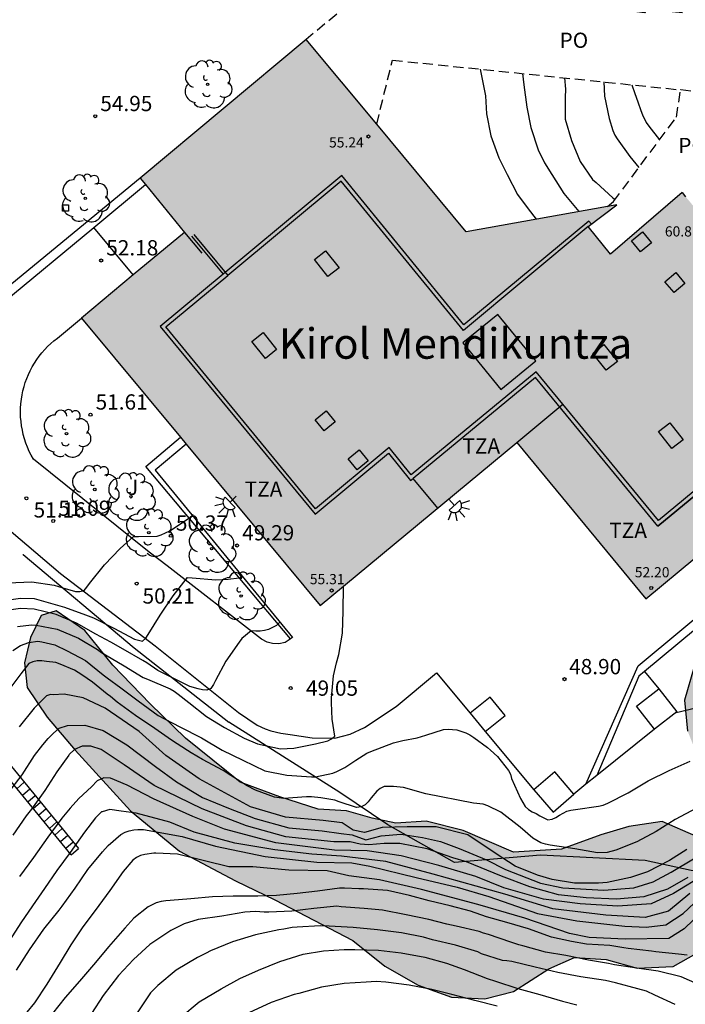
# Model space of a CAD drawing. Units: millimetres. Extents: x 582743 to 583094, y 4794539 to 4794791.
# Drawn here: x 582910 to 582943, y 4794590 to 4794638 of the extents above; entities that cross this region are included whole.
import ezdxf

# ---------------------------------------------------------------- set-up
doc = ezdxf.new("R2010")
doc.units = ezdxf.units.MM
doc.linetypes.add('TRAZOS_NORMALES', pattern=[0.75, 0.5, -0.25])
for name, color, linetype in [('020104', 34, 'Continuous'), ('020204', 9, 'Continuous'), ('020308', 9, 'Continuous'), ('060117', 9, 'Continuous'), ('060124', 9, 'Continuous'), ('060130', 9, 'Continuous'), ('060134', 9, 'Continuous'), ('060135', 9, 'Continuous'), ('060141', 9, 'Continuous'), ('060142', 4, 'Continuous'), ('070101', 9, 'ALAMBRADA'), ('070105', 6, 'Continuous'), ('080107', 9, 'Continuous'), ('080108', 9, 'Continuous'), ('080110', 9, 'Continuous'), ('080121', 9, 'TRAZOS_NORMALES'), ('080125', 6, 'Continuous'), ('080201', 9, 'Continuous'), ('080303', 9, 'Continuous'), ('080304', 9, 'Continuous'), ('080311', 9, 'Continuous'), ('080316', 9, 'Continuous'), ('100105', 3, 'Continuous'), ('100106', 63, 'Continuous'), ('100116', 71, 'Continuous'), ('100202', 3, 'Continuous'), ('100302', 7, 'Continuous'), ('250204', 9, 'Continuous'), ('250207', 9, 'Continuous'), ('990501', 21, 'Continuous'), ('990504', 63, 'Continuous')]:
    doc.layers.add(name, color=color, linetype=linetype)
doc.layers.add('020105', color=24, linetype='Continuous', lineweight=30)
doc.layers.add('080111', color=7, linetype='Continuous', lineweight=30)
doc.styles.add('ARIAL', font='ARIAL.TTF', dxfattribs={"height": 1})
doc.styles.add('ARIALI', font='ARIALI.TTF', dxfattribs={"height": 1})
doc.linetypes.add('ALAMBRADA', pattern='A,1,[203,DONOSTI.shx,S=0.1,R=0,X=0,Y=0],1', length=2)

# ---------------------------------------------------------------- blocks, each defined once
blk = doc.blocks.new('PUNTO')
blk.add_circle((0, 0), 0.075)
at = {"layer": '080201'}
blk.add_attdef('NPUNTO', (2916160.098, 23977067.513, 166.546), '', height=0.75, dxfattribs=at)
blk = doc.blocks.new('COTAPU')
blk.add_circle((0, 0), 0.075)
blk = doc.blocks.new('ARBOL')
blk.add_circle((0, 0), 0.0587)
for centre, radius, start, end in [((-0.28, 0.855), 0.3, 359.2878, 173.6078), ((0.097, 0.97), 0.21, 23.1565, 160.4665), ((0.438, 0.881), 0.24, 301.578, 139.328), ((-0.564, 0.381), 0.532, 92.28, 254.58), ((0.656, 0.288), 0.443, 319.8556, 114.7656), ((-0.091, 0.321), 0.12, 119.14, 310.56), ((0.819, -0.249), 0.383, 235.5275, 62.0275), ((-0.556, -0.339), 0.555, 142.64, 266.54), ((-0.039, -0.384), 0.21, 189.64, 323.88), ((-0.301, -0.676), 0.45, 213.78, 295.32), ((0.299, -0.624), 0.532, 224.67, 0.24)]:
    blk.add_arc(centre, radius, start, end)
blk = doc.blocks.new('FAREDE')
at = {"linetype": 'Continuous'}
for p, q in [((0.75, 0.7), (0.57, 0.322)), ((0.415, 0), (0, 0)), ((0.415, 0.36), (0.415, -0.351)), ((1.07, 0.411), (0.715, 0.19)), ((0.738, -0.699), (0.56, -0.32)), ((1.062, -0.416), (0.709, -0.191)), ((1.187, -0.005), (0.768, -0.001))]:
    blk.add_line(p, q, dxfattribs=at)
blk.add_arc((0.413, 0.004), 0.355, 270.4282, 89.5718, dxfattribs=at)
blk = doc.blocks.new('FOCO')
at = {"flags": 128}
blk.add_lwpolyline([(-0.152, 0.152), (0.152, 0.152), (0.152, -0.152), (-0.152, -0.152), (-0.152, 0.152)], dxfattribs=at)

msp = doc.modelspace()

# ---------------------------------------------------------------- hatches: boundary and pattern name
at = {"layer": '990501'}
msp.add_hatch(color=256, dxfattribs=at).paths.add_polyline_path([(582939.233, 4794626.815), (582942.758, 4794629.847), (582942.929, 4794629.641), (582951.826, 4794618.891), (582940.974, 4794609.883), (582934.64, 4794617.573), (582924.992, 4794609.563), (582913.265, 4794623.668), (582915.809, 4794625.796), (582918.328, 4794627.889), (582916.408, 4794630.236), (582916.154, 4794630.558), (582924.293, 4794637.366), (582927.759, 4794633.197), (582932.148, 4794627.918), (582939.543, 4794629.249), (582938.146, 4794628.17)])
at = {"layer": '990504'}
msp.add_hatch(color=256, dxfattribs=at).paths.add_polyline_path([(582947.8, 4794596.15), (582945.286, 4794595.172), (582944.47, 4794594.743), (582944.08, 4794593.822), (582943.452, 4794592.465), (582942.309, 4794591.832), (582940.549, 4794591.74), (582939.027, 4794592.177), (582937.469, 4794592.275), (582936.219, 4794591.72), (582934.476, 4794590.609), (582933.074, 4794590.236), (582931.432, 4794590.319), (582929.796, 4794590.92), (582928.165, 4794591.852), (582926.584, 4794593.1), (582922.753, 4794595.096), (582920.821, 4794596.033), (582918.078, 4794597.497), (582915.666, 4794599.482), (582912.951, 4794602.458), (582911.583, 4794604.081), (582910.607, 4794605.538), (582910.477, 4794606.743), (582910.756, 4794607.989), (582911.28, 4794609.062), (582912.031, 4794609.299), (582913.431, 4794608.339), (582914.812, 4794606.63), (582916.639, 4794604.731), (582918.368, 4794603.048), (582921.056, 4794600.883), (582923.006, 4794600.162), (582924.881, 4794599.55), (582926.277, 4794599.478), (582927.537, 4794599.114), (582928.707, 4794598.866), (582930.182, 4794598.962), (582932.004, 4794598.514), (582934.482, 4794597.446), (582936.83, 4794597.6), (582938.761, 4794598.292), (582940.14, 4794598.714), (582941.779, 4794598.946), (582943.421, 4794598.238), (582944.734, 4794598.266), (582945.246, 4794599.07), (582944.782, 4794600.187), (582943.737, 4794601.606), (582943.027, 4794603.39), (582942.878, 4794604.905), (582943.355, 4794606.542), (582944.335, 4794607.702), (582945.153, 4794608.277), (582946.706, 4794608.982), (582948.328, 4794609.084), (582949.855, 4794608.446), (582952.32, 4794605.249), (582953.741, 4794603.609), (582954.728, 4794602.369), (582955.466, 4794601.04), (582955.337, 4794599.444), (582954.087, 4794598.265), (582952.323, 4794597.416), (582949.935, 4794596.569), (582948.735, 4794596.284)])

# ---------------------------------------------------------------- linework, layer by layer
at = {"layer": '020104', "flags": 128}
for points, elevation in [([(582932.841, 4794635.906), (582933.1, 4794634.597), (582933.157, 4794633.708), (582933.357, 4794632.627), (582933.764, 4794631.55), (582934.158, 4794630.726), (582934.666, 4794629.755), (582935.192, 4794629.051), (582935.585, 4794628.537)], 53), ([(582934.92, 4794635.691), (582934.986, 4794635.138), (582935.124, 4794634.042), (582935.333, 4794633.036), (582935.693, 4794631.937), (582936.006, 4794631.298), (582936.351, 4794630.727), (582936.95, 4794629.801), (582937.686, 4794628.915)], 53.5), ([(582936.977, 4794635.479), (582937.038, 4794634.927), (582937.01, 4794634.514), (582937.019, 4794633.45), (582937.318, 4794632.398), (582937.748, 4794631.366), (582938.357, 4794630.486), (582938.531, 4794630.338), (582939.347, 4794629.592), (582939.461, 4794629.499)], 54), ([(582938.91, 4794635.279), (582938.943, 4794634.572), (582939.166, 4794633.49), (582939.349, 4794632.891), (582939.454, 4794632.668), (582939.566, 4794632.49), (582940.182, 4794631.617), (582940.627, 4794631.068)], 54.5), ([(582909.649, 4794610.667), (582910.821, 4794610.728), (582911.928, 4794610.552), (582912.355, 4794610.424), (582912.98, 4794610.255), (582913.187, 4794610.252), (582913.394, 4794610.303), (582913.534, 4794610.462), (582913.667, 4794610.644), (582914.398, 4794611.56), (582915.167, 4794612.368), (582915.825, 4794612.949), (582916.07, 4794612.946), (582916.981, 4794612.972), (582917.181, 4794613.03), (582917.612, 4794613.224), (582918.569, 4794613.869), (582918.742, 4794614.035)], 50.5), ([(582910.122, 4794608.525), (582910.805, 4794608.615), (582911.034, 4794608.597), (582912.08, 4794608.399), (582913.122, 4794607.957), (582914.048, 4794607.394), (582914.245, 4794607.245), (582914.443, 4794607.136), (582915.37, 4794606.603), (582916.303, 4794606.032), (582916.509, 4794605.937), (582917.627, 4794605.471), (582917.81, 4794605.361), (582918.007, 4794605.213), (582918.529, 4794604.8), (582919.4, 4794604.108), (582920.296, 4794603.575), (582921.261, 4794603.042), (582921.907, 4794602.766), (582923.037, 4794602.528), (582923.695, 4794602.55), (582924.754, 4794602.766), (582925.361, 4794602.911), (582925.538, 4794603.008), (582925.701, 4794603.136), (582925.574, 4794603.972), (582925.557, 4794604.377), (582925.539, 4794604.799), (582925.542, 4794605.02), (582925.633, 4794606.106), (582925.787, 4794606.739), (582925.908, 4794607.158), (582926.082, 4794608.197), (582926.12, 4794609.283), (582926.136, 4794610.512)], 49), ([(582923.011, 4794608.753), (582922.993, 4794608.728), (582922.838, 4794608.577), (582922.453, 4794608.383), (582922.253, 4794608.333), (582922.038, 4794608.305), (582921.824, 4794608.3), (582921.595, 4794608.318), (582921.138, 4794607.942), (582921.013, 4794607.752), (582920.358, 4794606.82), (582919.848, 4794605.877), (582919.746, 4794605.68), (582919.62, 4794605.483), (582919.428, 4794605.401), (582919.206, 4794605.412), (582918.993, 4794605.476), (582918.589, 4794605.581), (582917.996, 4794605.872), (582917.023, 4794606.374), (582916.469, 4794606.741), (582916.279, 4794606.859), (582915.307, 4794607.423), (582914.715, 4794607.76), (582913.978, 4794608.16), (582913.021, 4794608.701), (582912.024, 4794609.12), (582910.948, 4794609.387), (582910.275, 4794609.411), (582909.593, 4794609.321)], 49.5), ([(582909.903, 4794607.343), (582910.266, 4794607.591), (582910.689, 4794607.745), (582911.126, 4794607.808), (582911.325, 4794607.782), (582911.965, 4794607.621), (582912.559, 4794607.337), (582913.463, 4794606.866), (582914.326, 4794606.158), (582914.531, 4794606.01), (582915.205, 4794605.519), (582916.054, 4794604.872), (582917.024, 4794604.163), (582918.095, 4794603.605), (582919.152, 4794603.055), (582920.177, 4794602.452), (582921.188, 4794601.964), (582922.276, 4794601.445), (582923.352, 4794601.231), (582924.552, 4794601.139), (582924.759, 4794601.151), (582925.603, 4794601.331), (582925.803, 4794601.413), (582926.188, 4794601.599), (582926.744, 4794601.959), (582926.914, 4794602.071), (582927.284, 4794602.304), (582927.477, 4794602.385), (582928.592, 4794602.822), (582929.045, 4794602.931), (582929.751, 4794603.067), (582930.181, 4794603.191), (582931.042, 4794603.47), (582931.264, 4794603.483), (582931.7, 4794603.446), (582932.142, 4794603.31), (582932.325, 4794603.216), (582932.529, 4794603.083), (582933.196, 4794602.592), (582933.354, 4794602.46), (582933.687, 4794602.149), (582934.229, 4794601.461), (582934.326, 4794601.276), (582934.384, 4794601.068), (582934.823, 4794600.083), (582935.055, 4794599.69), (582935.213, 4794599.534), (582935.395, 4794599.432), (582935.586, 4794599.346), (582935.775, 4794599.228), (582936.163, 4794599.032), (582936.37, 4794599.06), (582936.555, 4794599.149), (582936.732, 4794599.262), (582937.095, 4794599.456), (582937.294, 4794599.507), (582937.524, 4794599.542), (582938.652, 4794599.71), (582938.882, 4794599.761), (582939.113, 4794599.85), (582940.114, 4794600.357), (582941.094, 4794600.956), (582942.127, 4794601.462), (582943.151, 4794601.923)], 48.5), ([(582943.463, 4794599.611), (582942.422, 4794599.043), (582941.488, 4794598.466), (582940.532, 4794597.951), (582939.509, 4794597.544), (582939.079, 4794597.434), (582938.604, 4794597.418), (582937.482, 4794597.617), (582936.275, 4794597.793), (582936.046, 4794597.835), (582935.825, 4794597.899), (582935.422, 4794598.126), (582934.802, 4794598.67), (582933.855, 4794599.41), (582933.209, 4794599.725), (582932.988, 4794599.796), (582932.514, 4794599.856), (582930.165, 4794600.316), (582929.074, 4794600.614), (582928.593, 4794600.666), (582928.363, 4794600.677), (582928.126, 4794600.665), (582927.926, 4794600.568), (582927.771, 4794600.44), (582927.491, 4794600.107), (582927.343, 4794599.918), (582927.188, 4794599.767), (582926.995, 4794599.678), (582926.773, 4794599.642), (582925.912, 4794599.914), (582925.698, 4794599.993), (582925.011, 4794600.117), (582924.56, 4794600.162), (582924.308, 4794600.165), (582923.205, 4794600.073), (582922.739, 4794600.148), (582921.817, 4794600.497), (582921.399, 4794600.709), (582920.413, 4794601.327), (582920.216, 4794601.46), (582919.205, 4794601.993), (582918.651, 4794602.33), (582918.468, 4794602.44), (582917.687, 4794602.947), (582916.86, 4794603.517), (582915.912, 4794604.15), (582915.026, 4794604.82), (582914.685, 4794605.085), (582914.526, 4794605.209), (582913.814, 4794605.8), (582913.291, 4794606.159), (582912.927, 4794606.386), (582912.227, 4794606.679), (582912.006, 4794606.758), (582911.547, 4794606.818), (582911.326, 4794606.845), (582911.089, 4794606.848), (582910.881, 4794606.797), (582910.689, 4794606.708), (582910.284, 4794606.208), (582909.645, 4794605.352)], 48), ([(582943.489, 4794604.528), (582942.403, 4794604.275)], 49), ([(582909.647, 4794600.324), (582910.356, 4794601.24), (582910.965, 4794602.196), (582911.37, 4794602.719), (582911.634, 4794603.022), (582911.891, 4794603.294), (582912.167, 4794603.533), (582912.587, 4794603.671), (582913.428, 4794603.69), (582914.331, 4794603.415), (582915.487, 4794602.725), (582916.894, 4794601.661), (582917.924, 4794600.893), (582919.205, 4794600.125), (582920.487, 4794599.612), (582921.789, 4794599.099), (582923.448, 4794598.646), (582925.087, 4794598.489), (582926.012, 4794598.37), (582926.558, 4794598.292), (582927.23, 4794598.055), (582927.986, 4794598.252), (582928.953, 4794598.331), (582930.003, 4794598.173), (582930.885, 4794597.976), (582931.809, 4794597.622), (582933.154, 4794597.07), (582934.078, 4794596.597), (582935.801, 4794595.928), (582936.893, 4794595.691), (582938.91, 4794595.573), (582940.381, 4794595.691), (582941.336, 4794595.987), (582942.218, 4794596.459), (582943.395, 4794597.169)], 47), ([(582943.038, 4794596.204), (582942.03, 4794595.632), (582940.874, 4794595.258), (582939.53, 4794595.14), (582938.038, 4794595.199), (582936.694, 4794595.356), (582935.276, 4794595.75), (582933.889, 4794596.263), (582932.166, 4794596.972), (582931.494, 4794597.169), (582930.233, 4794597.602), (582928.89, 4794597.878), (582928.134, 4794597.878), (582927.377, 4794597.799), (582926.957, 4794597.839), (582926.453, 4794597.957), (582925.655, 4794597.957), (582923.302, 4794598.193), (582921.369, 4794598.746), (582919.184, 4794599.573), (582916.831, 4794600.716), (582915.36, 4794601.74), (582914.226, 4794602.489), (582913.722, 4794602.646), (582913.301, 4794602.646), (582912.923, 4794602.489), (582912.667, 4794602.247), (582912.643, 4794602.21), (582912.058, 4794601.398), (582911.472, 4794600.473), (582910.809, 4794599.563), (582910.552, 4794599.222), (582909.897, 4794598.282)], 46.5), ([(582943.884, 4794596.362), (582942.329, 4794595.416), (582941.236, 4794594.904), (582939.598, 4794594.786), (582937.749, 4794594.904), (582935.942, 4794595.141), (582934.01, 4794595.692), (582932.623, 4794596.244), (582930.816, 4794596.795), (582928.969, 4794597.268), (582927.288, 4794597.505), (582925.692, 4794597.544), (582922.813, 4794597.899), (582920.292, 4794598.569), (582918.737, 4794599.2), (582916.805, 4794600.066), (582915.502, 4794600.736), (582914.688, 4794601.08), (582914.363, 4794601.09), (582914.037, 4794600.952), (582913.753, 4794600.652), (582913.141, 4794600.078), (582912.712, 4794599.609), (582912.306, 4794599.117), (582911.608, 4794598.178), (582910.906, 4794597.183), (582910.228, 4794596.254)], 46), ([(582943.129, 4794595.418), (582942.079, 4794594.551), (582940.945, 4794594.236), (582939.012, 4794594.354), (582936.407, 4794594.669), (582934.054, 4794595.378), (582930.525, 4794596.363), (582928.215, 4794596.994), (582926.03, 4794597.25), (582924.58, 4794597.348), (582922.752, 4794597.566), (582920.799, 4794597.881), (582918.803, 4794598.433), (582917.605, 4794598.925), (582915.946, 4794599.358), (582915.211, 4794599.457), (582914.664, 4794599.536), (582914.276, 4794599.433), (582914.253, 4794599.433), (582913.95, 4794599.138), (582913.413, 4794598.426), (582912.711, 4794597.433), (582912.049, 4794596.547), (582911.455, 4794595.667), (582910.862, 4794594.81), (582910.284, 4794593.968), (582909.737, 4794593.103)], 45.5), ([(582943.318, 4794594.118), (582942.856, 4794593.685), (582942.1, 4794593.212), (582939.957, 4794593.173), (582938.192, 4794593.251), (582937.226, 4794593.448), (582935.041, 4794594.197), (582932.73, 4794594.867), (582929.957, 4794595.615), (582927.899, 4794596.088), (582926.387, 4794596.285), (582925.336, 4794596.522), (582923.446, 4794596.562), (582921.681, 4794596.72), (582920.505, 4794596.72), (582919.37, 4794596.995), (582917.984, 4794597.35), (582916.919, 4794597.392), (582916.82, 4794597.401), (582916.375, 4794597.338), (582916.16, 4794597.28), (582915.968, 4794597.183), (582915.782, 4794597.048), (582915.308, 4794596.495), (582914.653, 4794595.563), (582913.943, 4794594.577), (582913.335, 4794593.774), (582912.75, 4794592.894), (582912.218, 4794592.029), (582911.561, 4794590.966), (582910.959, 4794590.049), (582910.212, 4794589.132)], 44.5), ([(582943.003, 4794592.389), (582942.575, 4794592.433), (582941.467, 4794592.555), (582941.245, 4794592.589), (582940.099, 4794592.711), (582939.893, 4794592.745), (582939.213, 4794592.853), (582938.066, 4794592.93), (582937.326, 4794593.062), (582936.341, 4794593.274), (582935.214, 4794593.687), (582934.154, 4794593.985), (582933.156, 4794594.274), (582932.363, 4794594.544), (582931.372, 4794594.81), (582930.335, 4794595.061), (582929.366, 4794595.312), (582928.29, 4794595.556), (582927.106, 4794595.648), (582926.877, 4794595.651), (582926.173, 4794595.684), (582925.928, 4794595.68), (582924.862, 4794595.533), (582923.851, 4794595.417), (582922.847, 4794595.316), (582921.928, 4794595.282), (582920.719, 4794595.29), (582919.7, 4794595.25), (582918.628, 4794595.158), (582917.624, 4794595.064), (582917.41, 4794595.051), (582917.179, 4794595.016), (582916.941, 4794594.958), (582916.541, 4794594.765), (582915.837, 4794594.2), (582915.402, 4794593.716), (582914.594, 4794592.793), (582913.948, 4794592.021), (582913.163, 4794591.106), (582912.464, 4794590.312), (582911.848, 4794589.524)], 44), ([(582943.526, 4794590.967), (582942.712, 4794591.315), (582941.583, 4794591.598), (582940.536, 4794591.749), (582939.436, 4794591.909), (582939.139, 4794591.975), (582938.162, 4794592.148), (582937.047, 4794592.37), (582936.055, 4794592.536), (582934.934, 4794592.842), (582934.735, 4794592.898), (582934.339, 4794593.026), (582933.242, 4794593.408), (582933.006, 4794593.472), (582932.793, 4794593.552), (582931.656, 4794593.804), (582931.198, 4794593.91), (582930.313, 4794594.136), (582929.207, 4794594.373), (582928.047, 4794594.602), (582927.138, 4794594.684), (582926.022, 4794594.768), (582925.808, 4794594.794), (582924.666, 4794594.679), (582923.593, 4794594.548), (582922.46, 4794594.502), (582922.238, 4794594.505), (582921.817, 4794594.526), (582921.542, 4794594.514), (582921.281, 4794594.495), (582920.161, 4794594.303), (582919.003, 4794594.135), (582918.312, 4794593.922), (582917.649, 4794593.594), (582916.615, 4794592.904), (582915.817, 4794592.18), (582915.087, 4794591.379), (582914.331, 4794590.401), (582913.753, 4794589.521)], 43.5), ([(582942.412, 4794589.964), (582941.408, 4794590.421), (582941.012, 4794590.61), (582940.578, 4794590.738), (582939.487, 4794591.021), (582938.999, 4794591.134), (582937.785, 4794591.327), (582936.655, 4794591.533), (582935.533, 4794591.793), (582934.397, 4794592.068), (582934.152, 4794592.11), (582933.931, 4794592.128), (582932.902, 4794592.456), (582932.719, 4794592.542), (582931.622, 4794592.871), (582930.493, 4794593.146), (582930.058, 4794593.267), (582928.974, 4794593.481), (582927.805, 4794593.634), (582926.606, 4794593.75), (582925.429, 4794593.812), (582924.977, 4794593.825), (582923.851, 4794593.764), (582923.614, 4794593.744), (582923.207, 4794593.665), (582922.954, 4794593.638), (582921.818, 4794593.385), (582920.689, 4794593.033), (582919.604, 4794592.596), (582919.396, 4794592.484), (582918.957, 4794592.276), (582917.915, 4794591.654), (582917.017, 4794590.893), (582916.66, 4794590.531), (582915.997, 4794589.553)], 43), ([(582933.679, 4794589.875), (582932.58, 4794590.157), (582931.444, 4794590.448), (582930.475, 4794590.706), (582929.361, 4794590.92), (582928.215, 4794591.065), (582927.741, 4794591.095), (582927.251, 4794591.063), (582926.163, 4794590.986), (582925.043, 4794590.817), (582923.93, 4794590.51), (582923.708, 4794590.46), (582922.585, 4794590.054), (582921.484, 4794589.556)], 42)]:
    msp.add_lwpolyline(points, dxfattribs=dict(at, elevation=elevation))
at = {"layer": '020105', "flags": 128}
for points, elevation in [([(582940.284, 4794635.138), (582940.441, 4794634.705), (582940.589, 4794634.305), (582940.728, 4794633.875), (582940.817, 4794633.659), (582940.996, 4794633.282), (582941.124, 4794633.104), (582941.64, 4794632.429)], 55), ([(582909.812, 4794609.86), (582910.272, 4794609.915), (582910.937, 4794609.898), (582911.395, 4794609.777), (582912.439, 4794609.48), (582913.467, 4794609.107), (582913.863, 4794608.948), (582914.859, 4794608.445), (582915.87, 4794607.911), (582916.266, 4794607.814), (582916.429, 4794607.95), (582916.546, 4794608.14), (582917.125, 4794609.088), (582917.766, 4794610.044), (582918.466, 4794610.93), (582918.695, 4794610.912), (582919.865, 4794610.827), (582920.463, 4794610.86), (582921.01, 4794610.92), (582921.188, 4794610.972)], 50), ([(582942.985, 4794597.571), (582942.129, 4794597.031), (582941.05, 4794596.487), (582940.22, 4794596.207), (582939.068, 4794595.962), (582938.655, 4794595.93), (582937.476, 4794595.93), (582936.369, 4794596.106), (582935.66, 4794596.322), (582934.564, 4794596.75), (582933.631, 4794597.359), (582932.237, 4794598.295), (582930.682, 4794598.689), (582929.255, 4794598.689), (582928.036, 4794598.65), (582927.154, 4794598.413), (582926.608, 4794598.531), (582926.062, 4794598.886), (582925.137, 4794599.004), (582923.289, 4794599.162), (582921.566, 4794599.674), (582919.045, 4794601.054), (582917.406, 4794602.196), (582916.104, 4794603.377), (582914.423, 4794604.521), (582913.342, 4794605.033), (582912.418, 4794605.21), (582911.879, 4794605.181), (582911.749, 4794605.183), (582911.549, 4794605.125), (582910.937, 4794604.521), (582910.205, 4794603.604)], 47.5), ([(582910.081, 4794591.649), (582910.715, 4794592.643), (582911.417, 4794593.667), (582912.179, 4794594.59), (582912.32, 4794594.795), (582912.952, 4794595.674), (582913.584, 4794596.6), (582914.299, 4794597.462), (582914.579, 4794597.765), (582915.206, 4794598.315), (582915.407, 4794598.42), (582915.607, 4794598.493), (582915.829, 4794598.544), (582916.036, 4794598.557), (582916.319, 4794598.553), (582918.204, 4794598.216), (582919.842, 4794597.744), (582922.279, 4794597.231), (582924.821, 4794596.955), (582926.544, 4794596.916), (582927.426, 4794596.758), (582929.694, 4794596.206), (582931.711, 4794595.734), (582933.265, 4794595.261), (582935.66, 4794594.433), (582937.593, 4794594.079), (582939.946, 4794593.803), (582940.996, 4794593.764), (582941.963, 4794593.882), (582942.803, 4794594.433), (582943.349, 4794594.946)], 45), ([(582918.143, 4794589.348), (582919.041, 4794590.101), (582920.121, 4794590.73), (582921.046, 4794591.238), (582921.962, 4794591.647), (582923.001, 4794592.077), (582924.154, 4794592.436), (582925.151, 4794592.599), (582926.169, 4794592.669), (582926.681, 4794592.67), (582927.852, 4794592.632), (582928.96, 4794592.502), (582930.12, 4794592.295), (582931.195, 4794591.989), (582932.048, 4794591.679), (582933.183, 4794591.235), (582933.586, 4794591.107), (582934.691, 4794590.748), (582935.774, 4794590.451), (582936.887, 4794590.122), (582937.589, 4794589.952)], 42.5)]:
    msp.add_lwpolyline(points, dxfattribs=dict(at, elevation=elevation))
at = {"layer": '060117'}
for points in [[(582912.763, 4794597.311, 45.452), (582903.971, 4794608.045, 50.649), (582904.332, 4794608.366, 45.76), (582913.124, 4794597.632, 45.452)], [(582912.763, 4794597.311, 45.452), (582913.124, 4794597.632, 45.452)]]:
    msp.add_polyline3d(points, dxfattribs=at)
at = {"layer": '060124'}
for points in [[(582940.907, 4794606.313, 49.042), (582941.61, 4794605.471, 49.076)], [(582930.7, 4794606.258, 49), (582932.356, 4794604.273, 48.935)], [(582941.396, 4794603.487, 48.944), (582938.573, 4794601.209, 48.874)], [(582933.09, 4794603.373, 48.883), (582935.481, 4794600.507, 48.841)], [(582938.573, 4794601.209, 48.874), (582938.027, 4794600.786, 48.789)], [(582938.027, 4794600.786, 48.789), (582937.442, 4794600.293, 48.756)]]:
    msp.add_polyline3d(points, dxfattribs=at)
at = {"layer": '060130'}
msp.add_polyline3d([(582915.809, 4794625.796, 52.219), (582913.875, 4794628.135, 52.148)], dxfattribs=at)
at = {"layer": '060134'}
msp.add_polyline3d([(582920.968, 4794604.308, 49.271), (582921.885, 4794603.681, 49.165), (582922.292, 4794603.498, 49.147), (582922.564, 4794603.413, 49.133), (582923.06, 4794603.297, 49.096), (582923.51, 4794603.223, 49.059), (582924.599, 4794603.065, 49.03), (582925.712, 4794603.05, 48.981), (582926.458, 4794603.245, 48.977), (582927.158, 4794603.563, 48.981), (582928.715, 4794604.607, 48.981), (582930.7, 4794606.258, 49)], dxfattribs=at)
at = {"layer": '060135'}
msp.add_polyline3d([(582908.587, 4794614.234, 51.472), (582912.234, 4794611.135, 50.773), (582916.887, 4794607.583, 49.904), (582920.968, 4794604.308, 49.271)], dxfattribs=at)
at = {"layer": '060141'}
for points in [[(582910.099, 4794600.564, 47.027), (582910.46, 4794600.885, 47.027)], [(582910.365, 4794600.239, 46.869), (582910.726, 4794600.56, 46.869)], [(582910.632, 4794599.913, 46.712), (582910.993, 4794600.234, 46.712)], [(582910.898, 4794599.588, 46.554), (582911.259, 4794599.909, 46.554)], [(582911.164, 4794599.263, 46.397), (582911.525, 4794599.584, 46.397)], [(582911.431, 4794598.937, 46.239), (582911.792, 4794599.258, 46.239)], [(582911.697, 4794598.612, 289.088), (582912.058, 4794598.933, 289.088)], [(582911.964, 4794598.287, 45.924), (582912.325, 4794598.608, 45.924)], [(582912.23, 4794597.962, 45.767), (582912.591, 4794598.283, 45.767)], [(582912.496, 4794597.636, 45.609), (582912.857, 4794597.957, 45.609)]]:
    msp.add_polyline3d(points, dxfattribs=at)
at = {"layer": '060142'}
for points in [[(582955.413, 4794618.349, 52.114), (582953.41, 4794616.687, 52.173), (582951.247, 4794614.892, 50.822), (582948.098, 4794612.28, 50.822), (582945.154, 4794609.838, 48.977), (582940.907, 4794606.313, 49.042)], [(582938.027, 4794600.786, 48.789), (582940.593, 4794606.595, 49.031), (582944.888, 4794610.173, 48.977)], [(582940.907, 4794606.313, 49.042), (582940.633, 4794606.086, 49.047), (582938.573, 4794601.209, 48.874)]]:
    msp.add_polyline3d(points, dxfattribs=at)
at = {"layer": '070101'}
for points in [[(582910.389, 4794612.069, 51.076), (582910.399, 4794612.061, 51.075), (582915.861, 4794607.474, 49.902), (582920.495, 4794603.829, 49.193)], [(582963.782, 4794592.459, 48.055), (582963.014, 4794592.622, 47.999), (582960.663, 4794593.137, 47.81), (582953.212, 4794594.904, 47.002), (582947.094, 4794595.875, 45.787), (582943.207, 4794596.541, 47.487), (582940.945, 4794597.03, 47.522), (582935.806, 4794597.296, 47.791), (582931.575, 4794596.943, 47.796), (582928.309, 4794598.788, 47.991), (582925.944, 4794600.376, 48.301), (582920.495, 4794603.829, 49.193)]]:
    msp.add_polyline3d(points, dxfattribs=at)
at = {"layer": '070105'}
for points in [[(582913.875, 4794628.135, 52.154), (582916.408, 4794630.236, 52.165)], [(582909.411, 4794624.432, 52.135), (582913.875, 4794628.135, 52.154)], [(582918.404, 4794617.487, 49.381), (582916.891, 4794616.202, 49.394), (582923.633, 4794607.996, 49.151)]]:
    msp.add_polyline3d(points, dxfattribs=at)
at = {"layer": '080107'}
for points in [[(582941.396, 4794603.487, 48.944), (582940.513, 4794604.612, 49.064), (582941.61, 4794605.471, 49.076)], [(582941.61, 4794605.471, 49.076), (582942.493, 4794604.346, 48.956), (582941.396, 4794603.487, 48.944)], [(582933.09, 4794603.373, 48.883), (582934.06, 4794604.164, 48.892), (582933.326, 4794605.064, 48.944), (582932.356, 4794604.273, 48.935)], [(582932.356, 4794604.273, 48.935), (582933.09, 4794603.373, 48.883)], [(582937.442, 4794600.293, 48.756), (582936.504, 4794601.384, 48.73), (582935.481, 4794600.507, 48.841)], [(582935.481, 4794600.507, 48.841), (582936.419, 4794599.416, 48.867), (582937.442, 4794600.293, 48.756)]]:
    msp.add_polyline3d(points, dxfattribs=at)
at = {"layer": '080108'}
for points in [[(582940.809, 4794627.918, 61.278), (582941.256, 4794627.383, 61.301), (582940.718, 4794626.934, 61.309), (582940.271, 4794627.469, 61.286), (582940.809, 4794627.918, 61.278)], [(582925.252, 4794626.984, 61.31), (582925.91, 4794626.151, 61.279), (582925.36, 4794625.716, 61.282), (582924.702, 4794626.549, 61.313), (582925.252, 4794626.984, 61.31)], [(582942.448, 4794625.916, 61.289), (582942.895, 4794625.381, 61.312), (582942.357, 4794624.932, 61.32), (582941.91, 4794625.467, 61.297), (582942.448, 4794625.916, 61.289)], [(582922.186, 4794622.965, 61.315), (582922.844, 4794622.132, 61.284), (582922.294, 4794621.697, 61.287), (582921.636, 4794622.53, 61.318), (582922.186, 4794622.965, 61.315)], [(582938.92, 4794622.381, 61.301), (582939.578, 4794621.548, 61.27), (582939.028, 4794621.114, 61.273), (582938.37, 4794621.946, 61.304), (582938.92, 4794622.381, 61.301)], [(582925.28, 4794619.122, 61.299), (582925.727, 4794618.587, 61.322), (582925.189, 4794618.138, 61.33), (582924.742, 4794618.673, 61.307), (582925.28, 4794619.122, 61.299)], [(582942.146, 4794618.536, 61.292), (582942.804, 4794617.703, 61.261), (582942.254, 4794617.268, 61.264), (582941.596, 4794618.101, 61.295), (582942.146, 4794618.536, 61.292)], [(582926.897, 4794617.207, 61.339), (582927.344, 4794616.672, 61.362), (582926.806, 4794616.223, 61.37), (582926.359, 4794616.758, 61.347), (582926.897, 4794617.207, 61.339)]]:
    msp.add_polyline3d(points, dxfattribs=at)
at = {"layer": '080110'}
for points in [[(582938.146, 4794628.17, 61.217), (582932.017, 4794623.069, 61.222), (582926.02, 4794630.402, 61.224), (582920.451, 4794625.773, 61.212)], [(582918.328, 4794627.889, 55.589), (582919.182, 4794626.86, 55.589)], [(582918.778, 4794627.791, 55.589), (582920.451, 4794625.773, 61.212)], [(582936.894, 4794619.444, 61.211), (582935.588, 4794621.031, 61.208), (582929.448, 4794615.976, 61.232), (582928.376, 4794617.315, 61.209), (582924.763, 4794614.315, 61.24), (582917.407, 4794623.243, 61.207), (582920.451, 4794625.773, 61.212)], [(582931.989, 4794622.459, 62.327), (582933.855, 4794620.179, 62.289), (582935.569, 4794621.582, 62.28), (582933.703, 4794623.862, 62.318), (582931.989, 4794622.459, 62.327)], [(582950.203, 4794620.851, 61.175), (582941.597, 4794613.731, 61.164), (582936.894, 4794619.444, 61.211)], [(582934.64, 4794617.573, 55.252), (582936.894, 4794619.444, 55.235)]]:
    msp.add_polyline3d(points, dxfattribs=at)
at = {"layer": '080111'}
for points in [[(582924.293, 4794637.366, 55.321), (582916.154, 4794630.558, 54.471)], [(582927.759, 4794633.197, 55.321), (582924.293, 4794637.366, 55.321)], [(582939.088, 4794629.167, 55.517), (582932.148, 4794627.918, 55.614), (582927.759, 4794633.197, 55.321)], [(582916.154, 4794630.558, 54.471), (582916.408, 4794630.236, 54.471)], [(582916.408, 4794630.236, 54.471), (582918.328, 4794627.889, 52.22), (582915.809, 4794625.796, 52.219)], [(582942.758, 4794629.847, 55.51), (582939.233, 4794626.815, 55.51), (582938.146, 4794628.17, 55.509), (582939.543, 4794629.249, 55.51), (582939.088, 4794629.167, 55.517)], [(582942.758, 4794629.847, 55.51), (582942.929, 4794629.641, 57.59)], [(582915.809, 4794625.796, 52.219), (582913.265, 4794623.668, 52.166)], [(582913.265, 4794623.668, 52.166), (582918.121, 4794617.827, 53.473)], [(582918.121, 4794617.827, 53.473), (582918.404, 4794617.487, 53.549)], [(582918.404, 4794617.487, 53.549), (582924.992, 4794609.563, 55.323), (582934.64, 4794617.573, 55.252), (582940.974, 4794609.883, 52.212), (582943.386, 4794611.885, 52.193)]]:
    msp.add_polyline3d(points, dxfattribs=at)
at = {"layer": '080121'}
for points in [[(582942.767, 4794638.67, 56.225), (582941.053, 4794638.848, 56.719), (582940.903, 4794638.679, 56.705), (582935.853, 4794639.265, 56.707), (582927.531, 4794640.038, 55.344), (582924.293, 4794637.366, 55.321)], [(582927.759, 4794633.197, 55.321), (582928.535, 4794636.35, 53.299), (582942.684, 4794634.89, 55.278)], [(582939.088, 4794629.167, 57.786), (582939.389, 4794629.404, 57.772), (582942.473, 4794633.549, 57.73), (582942.684, 4794634.89, 57.751)], [(582942.684, 4794634.89, 57.751), (582942.686, 4794634.9, 57.751), (582946.554, 4794634.469, 57.626), (582945.832, 4794633.508, 57.619)]]:
    msp.add_polyline3d(points, dxfattribs=at)
at = {"layer": '080125'}
for points in [[(582938.3, 4794628.289, 61.217), (582938.173, 4794628.446, 61.217), (582932.044, 4794623.344, 61.222), (582926.046, 4794630.677, 61.224), (582920.223, 4794625.835, 55.589)], [(582918.673, 4794627.705, 55.589), (582920.223, 4794625.835, 55.589)], [(582920.223, 4794625.835, 55.589), (582917.135, 4794623.268, 61.204), (582924.737, 4794614.041, 61.243), (582928.348, 4794617.039, 61.215), (582929.419, 4794615.701, 61.234), (582929.544, 4794615.804, 61.234)], [(582950.327, 4794620.702, 61.175), (582941.571, 4794613.458, 61.164), (582935.562, 4794620.757, 61.21), (582929.544, 4794615.804, 61.234)], [(582941.571, 4794613.458, 61.164), (582950.327, 4794620.702, 61.175)], [(582930.754, 4794614.347, 55.3), (582929.544, 4794615.804, 61.234)]]:
    msp.add_polyline3d(points, dxfattribs=at)
at = {"layer": '100105'}
for points in [[(582916.154, 4794630.558, 54.471), (582909.003, 4794624.672, 52.328), (582909.411, 4794624.432, 52.281)], [(582923.529, 4794607.925, 49.12), (582916.427, 4794616.384, 50.859), (582918.121, 4794617.827, 50.951)]]:
    msp.add_polyline3d(points, dxfattribs=at)
at = {"layer": '100106', "elevation": 49.288, "flags": 128}
for points in [[(582943.421, 4794598.238), (582941.779, 4794598.946), (582940.14, 4794598.714), (582938.761, 4794598.292), (582936.83, 4794597.6), (582934.482, 4794597.446), (582932.004, 4794598.514), (582930.182, 4794598.962), (582928.707, 4794598.866), (582927.537, 4794599.114), (582926.277, 4794599.478), (582924.881, 4794599.55), (582923.006, 4794600.162), (582921.056, 4794600.883), (582918.368, 4794603.048), (582916.639, 4794604.731), (582914.812, 4794606.63), (582913.431, 4794608.339), (582912.031, 4794609.299), (582911.28, 4794609.062), (582910.756, 4794607.989), (582910.477, 4794606.743), (582910.607, 4794605.538), (582911.583, 4794604.081), (582912.951, 4794602.458), (582915.666, 4794599.482), (582918.078, 4794597.497), (582920.821, 4794596.033), (582922.753, 4794595.096), (582926.584, 4794593.1), (582928.165, 4794591.852), (582929.796, 4794590.92), (582931.432, 4794590.319), (582933.074, 4794590.236), (582934.476, 4794590.609), (582936.219, 4794591.72), (582937.469, 4794592.275), (582939.027, 4794592.177), (582940.549, 4794591.74), (582942.309, 4794591.832), (582943.452, 4794592.465)], [(582943.355, 4794606.542), (582942.878, 4794604.905), (582943.027, 4794603.39)]]:
    msp.add_lwpolyline(points, dxfattribs=at)
at = {"layer": '100116'}
for points in [[(582923.529, 4794607.925, 49.128), (582923.455, 4794607.873, 49.127), (582923.265, 4794607.75, 49.151), (582922.959, 4794607.684, 49.2), (582922.646, 4794607.688, 49.256), (582922.381, 4794607.762, 49.268), (582922.109, 4794607.907, 49.376), (582917.479, 4794611.504, 50.202), (582916.582, 4794612.189, 50.527), (582910.908, 4794616.747, 51.551), (582910.802, 4794616.938, 51.582), (582910.704, 4794617.133, 51.614), (582910.616, 4794617.333, 51.645), (582910.538, 4794617.537, 51.677), (582910.47, 4794617.744, 51.708), (582910.411, 4794617.954, 51.74), (582910.363, 4794618.167, 51.771), (582910.325, 4794618.382, 51.803), (582910.297, 4794618.599, 51.834), (582910.28, 4794618.816, 51.866), (582910.273, 4794619.035, 51.897), (582910.277, 4794619.253, 51.929), (582910.291, 4794619.471, 51.96), (582910.316, 4794619.688, 51.992), (582910.351, 4794619.903, 52.024), (582910.394, 4794620.109, 52.034), (582910.447, 4794620.312, 52.044), (582910.509, 4794620.513, 52.054), (582910.58, 4794620.711, 52.064), (582910.661, 4794620.905, 52.074), (582910.75, 4794621.095, 52.085), (582910.848, 4794621.281, 52.095), (582910.954, 4794621.462, 52.105), (582911.069, 4794621.638, 52.115), (582911.192, 4794621.809, 52.125), (582911.322, 4794621.974, 52.136), (582911.46, 4794622.132, 52.146), (582911.605, 4794622.284, 52.156), (582911.757, 4794622.429, 52.166), (582911.916, 4794622.567, 52.176), (582912.081, 4794622.698, 52.187), (582913.265, 4794623.668, 52.268)], [(582923.633, 4794607.996, 49.13), (582923.529, 4794607.925, 49.128)]]:
    msp.add_polyline3d(points, dxfattribs=at)

# ---------------------------------------------------------------- block references
at = {"layer": '020204', "rotation": 359.9987685839998}
for p in [(582913.94, 4794633.594, 54.954), (582914.232, 4794626.507, 52.175), (582913.71, 4794618.934, 51.612), (582910.565, 4794614.828, 51.161), (582911.88, 4794613.715, 51.088), (582917.652, 4794612.986, 50.365), (582920.907, 4794612.508, 49.292), (582915.976, 4794610.64, 50.208), (582936.981, 4794605.943, 48.903), (582923.539, 4794605.503, 49.051)]:
    msp.add_blockref('COTAPU', p, dxfattribs=at)
at = {"layer": '080201', "rotation": 359.9987685839998}
for p in [(582927.355, 4794632.599, 55.241), (582927.355, 4794632.599, 55.241), (582927.355, 4794632.599, 55.241), (582927.355, 4794632.599, 55.241), (582925.549, 4794610.299, 55.314), (582925.549, 4794610.299, 55.314), (582925.549, 4794610.299, 55.314), (582925.549, 4794610.299, 55.314), (582941.238, 4794610.422, 52.202), (582941.238, 4794610.422, 52.202), (582941.238, 4794610.422, 52.202), (582941.238, 4794610.422, 52.202)]:
    msp.add_blockref('PUNTO', p, dxfattribs=at)
at = {"layer": '100202', "rotation": 359.9987685839998}
for p in [(582919.461, 4794635.16, 55.64), (582913.45, 4794629.561, 54.191), (582912.531, 4794618.005, 51.512), (582913.921, 4794615.259, 51.038), (582915.697, 4794614.9, 50.668), (582916.573, 4794613.132, 50.516), (582919.653, 4794612.348, 50.178), (582921.105, 4794610.022, 49.807)]:
    msp.add_blockref('ARBOL', p, dxfattribs=at)
at = {"layer": '250204'}
for p, rotation in [((582920.86, 4794614.924, 55.211), 224.4559686016283), ((582920.86, 4794614.924, 55.211), 224.4559686016283), ((582931.295, 4794614.78, 55.375), 312.5119685739901)]:
    msp.add_blockref('FAREDE', p, dxfattribs=dict(at, rotation=rotation))
at = {"layer": '250207', "rotation": 359.9987685839998}
msp.add_blockref('FOCO', (582912.479, 4794629.09, 53.918), dxfattribs=at)

# ---------------------------------------------------------------- texts
at = {"layer": '020308', "style": 'ARIAL'}
for s, p in [('54.95', (582914.19, 4794633.844, 54.952)), ('52.18', (582914.482, 4794626.757, 52.174)), ('51.61', (582913.96, 4794619.184, 51.611)), ('51.16', (582910.916, 4794613.882, 51.16)), ('51.09', (582912.13, 4794613.965, 51.087)), ('50.37', (582917.902, 4794613.236, 50.364)), ('49.29', (582921.157, 4794612.758, 49.291)), ('50.21', (582916.264, 4794609.654, 50.207)), ('48.90', (582937.208, 4794606.184, 48.902)), ('49.05', (582924.289, 4794605.128, 49.05))]:
    msp.add_text(s, height=0.75, rotation=359.9988, dxfattribs=at).set_placement(p)
at = {"layer": '080303', "style": 'ARIAL'}
for s, p in [('55.24', (582925.42, 4794632.058, 55.239)), ('55.24', (582925.42, 4794632.058, 55.239)), ('60.81', (582941.909, 4794627.688, 60.811)), ('55.31', (582924.478, 4794610.607, 55.312)), ('52.20', (582940.432, 4794610.945, 52.201)), ('52.20', (582940.432, 4794610.945, 52.201))]:
    msp.add_text(s, height=0.5, rotation=359.9988, dxfattribs=at).set_placement(p)
at = {"layer": '080304', "style": 'ARIALI'}
msp.add_text('Kirol Mendikuntza', height=1.49996, rotation=359.9988, dxfattribs=at).set_placement((582922.956, 4794621.682))
at = {"layer": '080311', "style": 'ARIAL'}
for p in [(582931.967, 4794617.021), (582921.277, 4794614.901), (582939.177, 4794612.881)]:
    msp.add_text('TZA', height=0.75, rotation=359.9988, dxfattribs=at).set_placement(p)
at = {"layer": '080316', "style": 'ARIAL'}
for p in [(582936.737, 4794636.95), (582942.567, 4794631.78)]:
    msp.add_text('PO', height=0.75, rotation=359.9988, dxfattribs=at).set_placement(p)
at = {"layer": '100302', "style": 'ARIAL'}
msp.add_text('J', height=0.75, rotation=359.9988, dxfattribs=at).set_placement((582915.507, 4794614.991))

doc.saveas('drawing.dxf')
